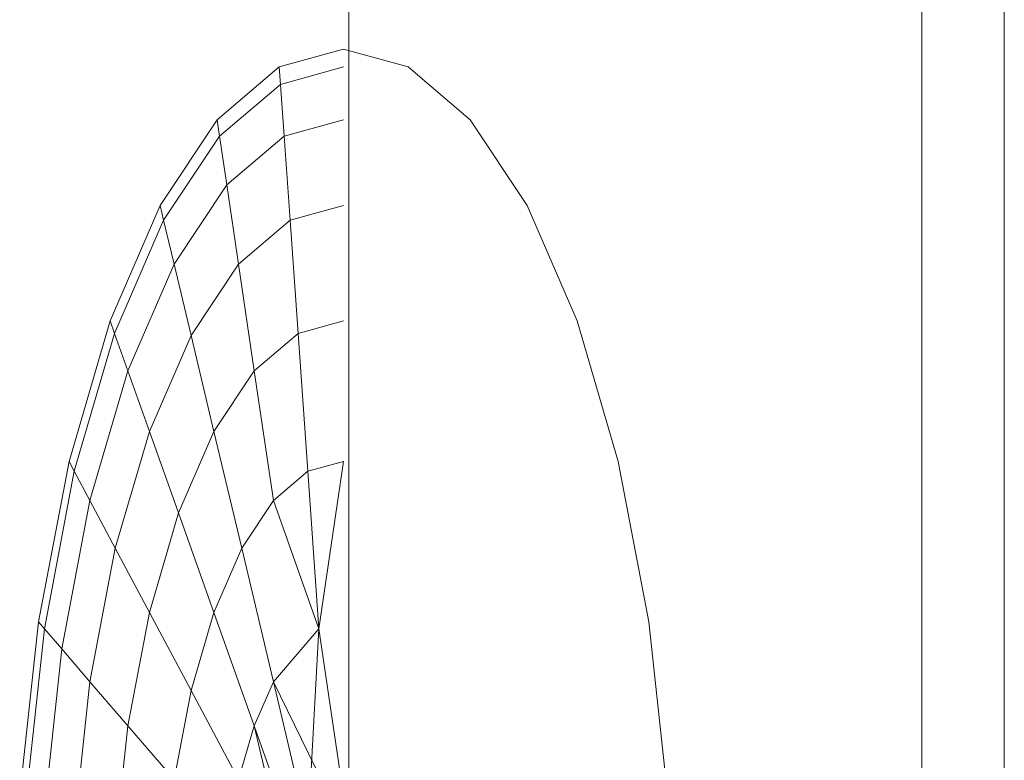
# Model space of a CAD drawing. Units: inches. Extents: x 2864 to 14422, y 48 to 8221.
# Drawn here: x 6627 to 6631, y 6950 to 6953 of the extents above; entities that cross this region are included whole.
import ezdxf

# ---------------------------------------------------------------- set-up
doc = ezdxf.new("R2010")
doc.units = ezdxf.units.IN
doc.header["$MEASUREMENT"] = 0
doc.layers.add('DEFAULT', color=7, linetype='Continuous', lineweight=9)

# ---------------------------------------------------------------- blocks, each defined once
blk = doc.blocks.new('9005_DWG-664529-South')
at = {"lineweight": 9}
for p, q in [((124335.6431, 2605.8744), (124335.6431, 2566.0239)), ((124338.1966, 2605.8744), (124338.1966, 2566.0239)), ((124338.5633, 1427.5032), (124338.5631, 2573.7764)), ((124335.3325, 2569.3321), (124335.6195, 2569.4115)), ((124335.3325, 2569.3321), (124335.6195, 2569.4115)), ((124335.6195, 2569.4115), (124335.9066, 2569.3321)), ((124335.3325, 2569.3321), (124335.0564, 2569.097)), ((124335.3325, 2569.3321), (124335.0564, 2569.097)), ((124335.338, 2569.2542), (124335.3325, 2569.3321)), ((124335.3325, 2569.3321), (124335.338, 2569.2542)), ((124335.338, 2569.2542), (124335.3325, 2569.3321)), ((124335.3325, 2569.3321), (124335.338, 2569.2542)), ((124335.338, 2569.2542), (124335.6195, 2569.3321)), ((124335.338, 2569.2542), (124335.6195, 2569.3321)), ((124335.338, 2569.2542), (124335.6195, 2569.3321)), ((124335.338, 2569.2542), (124335.6195, 2569.3321)), ((124336.1827, 2569.097), (124335.9066, 2569.3321)), ((124335.338, 2569.2542), (124335.0672, 2569.0234)), ((124335.338, 2569.2542), (124335.0672, 2569.0234)), ((124335.338, 2569.2542), (124335.0672, 2569.0234)), ((124335.338, 2569.2542), (124335.0672, 2569.0234)), ((124335.3543, 2569.0234), (124335.338, 2569.2542)), ((124335.338, 2569.2542), (124335.3543, 2569.0234)), ((124335.3543, 2569.0234), (124335.338, 2569.2542)), ((124335.338, 2569.2542), (124335.3543, 2569.0234)), ((124335.0564, 2569.097), (124334.802, 2568.7144)), ((124335.0564, 2569.097), (124334.802, 2568.7144)), ((124335.0672, 2569.0234), (124335.0564, 2569.097)), ((124335.0564, 2569.097), (124335.0672, 2569.0234)), ((124335.0672, 2569.0234), (124335.0564, 2569.097)), ((124335.0564, 2569.097), (124335.0672, 2569.0234)), ((124335.3543, 2569.0234), (124335.6195, 2569.097)), ((124335.3543, 2569.0234), (124335.6195, 2569.097)), ((124335.3543, 2569.0234), (124335.6195, 2569.097)), ((124335.3543, 2569.0234), (124335.6195, 2569.097)), ((124336.4371, 2568.7144), (124336.1827, 2569.097)), ((124335.0672, 2569.0234), (124334.8177, 2568.6484)), ((124335.0672, 2569.0234), (124334.8177, 2568.6484)), ((124335.0672, 2569.0234), (124334.8177, 2568.6484)), ((124335.0672, 2569.0234), (124334.8177, 2568.6484)), ((124335.0993, 2568.806), (124335.0672, 2569.0234)), ((124335.0672, 2569.0234), (124335.0993, 2568.806)), ((124335.0993, 2568.806), (124335.0672, 2569.0234)), ((124335.0672, 2569.0234), (124335.0993, 2568.806)), ((124335.3543, 2569.0234), (124335.0993, 2568.806)), ((124335.3543, 2569.0234), (124335.0993, 2568.806)), ((124335.3543, 2569.0234), (124335.0993, 2568.806)), ((124335.3543, 2569.0234), (124335.0993, 2568.806)), ((124335.3809, 2568.6484), (124335.3543, 2569.0234)), ((124335.3543, 2569.0234), (124335.3809, 2568.6484)), ((124335.3809, 2568.6484), (124335.3543, 2569.0234)), ((124335.3543, 2569.0234), (124335.3809, 2568.6484)), ((124335.0993, 2568.806), (124334.8642, 2568.4528)), ((124335.0993, 2568.806), (124334.8642, 2568.4528)), ((124335.0993, 2568.806), (124334.8642, 2568.4528)), ((124335.0993, 2568.806), (124334.8642, 2568.4528)), ((124335.1513, 2568.4528), (124335.0993, 2568.806)), ((124335.0993, 2568.806), (124335.1513, 2568.4528)), ((124335.1513, 2568.4528), (124335.0993, 2568.806)), ((124335.0993, 2568.806), (124335.1513, 2568.4528)), ((124334.802, 2568.7144), (124334.5789, 2568.2002)), ((124334.802, 2568.7144), (124334.5789, 2568.2002)), ((124334.8177, 2568.6484), (124334.802, 2568.7144)), ((124334.802, 2568.7144), (124334.8177, 2568.6484)), ((124334.8177, 2568.6484), (124334.802, 2568.7144)), ((124334.802, 2568.7144), (124334.8177, 2568.6484)), ((124335.3809, 2568.6484), (124335.6195, 2568.7144)), ((124335.3809, 2568.6484), (124335.6195, 2568.7144)), ((124335.3809, 2568.6484), (124335.6195, 2568.7144)), ((124335.3809, 2568.6484), (124335.6195, 2568.7144)), ((124336.6601, 2568.2002), (124336.4371, 2568.7144)), ((124334.8177, 2568.6484), (124334.599, 2568.1441)), ((124334.8177, 2568.6484), (124334.599, 2568.1441)), ((124334.8177, 2568.6484), (124334.599, 2568.1441)), ((124334.8177, 2568.6484), (124334.599, 2568.1441)), ((124334.8642, 2568.4528), (124334.8177, 2568.6484)), ((124334.8177, 2568.6484), (124334.8642, 2568.4528)), ((124334.8642, 2568.4528), (124334.8177, 2568.6484)), ((124334.8177, 2568.6484), (124334.8642, 2568.4528)), ((124335.3809, 2568.6484), (124335.1513, 2568.4528)), ((124335.3809, 2568.6484), (124335.1513, 2568.4528)), ((124335.3809, 2568.6484), (124335.1513, 2568.4528)), ((124335.3809, 2568.6484), (124335.1513, 2568.4528)), ((124335.4165, 2568.1441), (124335.3809, 2568.6484)), ((124335.3809, 2568.6484), (124335.4165, 2568.1441)), ((124335.4165, 2568.1441), (124335.3809, 2568.6484)), ((124335.3809, 2568.6484), (124335.4165, 2568.1441)), ((124334.8642, 2568.4528), (124334.6582, 2567.9778)), ((124334.8642, 2568.4528), (124334.6582, 2567.9778)), ((124334.8642, 2568.4528), (124334.6582, 2567.9778)), ((124334.8642, 2568.4528), (124334.6582, 2567.9778)), ((124334.9397, 2568.1351), (124334.8642, 2568.4528)), ((124334.8642, 2568.4528), (124334.9397, 2568.1351)), ((124334.9397, 2568.1351), (124334.8642, 2568.4528)), ((124334.8642, 2568.4528), (124334.9397, 2568.1351)), ((124335.1513, 2568.4528), (124334.9397, 2568.1351)), ((124335.1513, 2568.4528), (124334.9397, 2568.1351)), ((124335.1513, 2568.4528), (124334.9397, 2568.1351)), ((124335.1513, 2568.4528), (124334.9397, 2568.1351)), ((124335.2213, 2567.9778), (124335.1513, 2568.4528)), ((124335.1513, 2568.4528), (124335.2213, 2567.9778)), ((124335.2213, 2567.9778), (124335.1513, 2568.4528)), ((124335.1513, 2568.4528), (124335.2213, 2567.9778)), ((124334.5789, 2568.2002), (124334.396, 2567.5735)), ((124334.5789, 2568.2002), (124334.396, 2567.5735)), ((124334.599, 2568.1441), (124334.5789, 2568.2002)), ((124334.5789, 2568.2002), (124334.599, 2568.1441)), ((124334.599, 2568.1441), (124334.5789, 2568.2002)), ((124334.5789, 2568.2002), (124334.599, 2568.1441)), ((124335.4165, 2568.1441), (124335.6195, 2568.2002)), ((124335.4165, 2568.1441), (124335.6195, 2568.2002)), ((124335.4165, 2568.1441), (124335.6195, 2568.2002)), ((124335.4165, 2568.1441), (124335.6195, 2568.2002)), ((124336.8431, 2567.5735), (124336.6601, 2568.2002)), ((124334.599, 2568.1441), (124334.4195, 2567.5296)), ((124334.599, 2568.1441), (124334.4195, 2567.5296)), ((124334.599, 2568.1441), (124334.4195, 2567.5296)), ((124334.599, 2568.1441), (124334.4195, 2567.5296)), ((124334.6582, 2567.9778), (124334.599, 2568.1441)), ((124334.599, 2568.1441), (124334.6582, 2567.9778)), ((124334.6582, 2567.9778), (124334.599, 2568.1441)), ((124334.599, 2568.1441), (124334.6582, 2567.9778)), ((124335.4165, 2568.1441), (124335.2213, 2567.9778)), ((124335.4165, 2568.1441), (124335.2213, 2567.9778)), ((124335.4165, 2568.1441), (124335.2213, 2567.9778)), ((124335.4165, 2568.1441), (124335.2213, 2567.9778)), ((124335.4601, 2567.5296), (124335.4165, 2568.1441)), ((124335.4165, 2568.1441), (124335.4601, 2567.5296)), ((124335.4601, 2567.5296), (124335.4165, 2568.1441)), ((124335.4165, 2568.1441), (124335.4601, 2567.5296)), ((124334.9397, 2568.1351), (124334.7543, 2567.7075)), ((124334.9397, 2568.1351), (124334.7543, 2567.7075)), ((124334.9397, 2568.1351), (124334.7543, 2567.7075)), ((124334.9397, 2568.1351), (124334.7543, 2567.7075)), ((124335.0414, 2567.7075), (124334.9397, 2568.1351)), ((124334.9397, 2568.1351), (124335.0414, 2567.7075)), ((124335.0414, 2567.7075), (124334.9397, 2568.1351)), ((124334.9397, 2568.1351), (124335.0414, 2567.7075)), ((124334.6582, 2567.9778), (124334.4891, 2567.3988)), ((124334.6582, 2567.9778), (124334.4891, 2567.3988)), ((124334.6582, 2567.9778), (124334.4891, 2567.3988)), ((124334.6582, 2567.9778), (124334.4891, 2567.3988)), ((124334.7543, 2567.7075), (124334.6582, 2567.9778)), ((124334.6582, 2567.9778), (124334.7543, 2567.7075)), ((124334.7543, 2567.7075), (124334.6582, 2567.9778)), ((124334.6582, 2567.9778), (124334.7543, 2567.7075)), ((124335.2213, 2567.9778), (124335.0414, 2567.7075)), ((124335.2213, 2567.9778), (124335.0414, 2567.7075)), ((124335.2213, 2567.9778), (124335.0414, 2567.7075)), ((124335.2213, 2567.9778), (124335.0414, 2567.7075)), ((124335.3067, 2567.3988), (124335.2213, 2567.9778)), ((124335.2213, 2567.9778), (124335.3067, 2567.3988)), ((124335.3067, 2567.3988), (124335.2213, 2567.9778)), ((124335.2213, 2567.9778), (124335.3067, 2567.3988)), ((124334.7543, 2567.7075), (124334.6022, 2567.1863)), ((124334.7543, 2567.7075), (124334.6022, 2567.1863)), ((124334.7543, 2567.7075), (124334.6022, 2567.1863)), ((124334.7543, 2567.7075), (124334.6022, 2567.1863)), ((124334.8837, 2567.3439), (124334.7543, 2567.7075)), ((124334.7543, 2567.7075), (124334.8837, 2567.3439)), ((124334.8837, 2567.3439), (124334.7543, 2567.7075)), ((124334.7543, 2567.7075), (124334.8837, 2567.3439)), ((124335.0414, 2567.7075), (124334.8837, 2567.3439)), ((124335.0414, 2567.7075), (124334.8837, 2567.3439)), ((124335.0414, 2567.7075), (124334.8837, 2567.3439)), ((124335.0414, 2567.7075), (124334.8837, 2567.3439)), ((124335.1653, 2567.1863), (124335.0414, 2567.7075)), ((124335.0414, 2567.7075), (124335.1653, 2567.1863)), ((124335.1653, 2567.1863), (124335.0414, 2567.7075)), ((124335.0414, 2567.7075), (124335.1653, 2567.1863)), ((124334.396, 2567.5735), (124334.2599, 2566.8587)), ((124334.396, 2567.5735), (124334.2599, 2566.8587)), ((124334.4195, 2567.5296), (124334.396, 2567.5735)), ((124334.396, 2567.5735), (124334.4195, 2567.5296)), ((124334.4195, 2567.5296), (124334.396, 2567.5735)), ((124334.396, 2567.5735), (124334.4195, 2567.5296)), ((124335.4601, 2567.5296), (124335.6195, 2567.5735)), ((124335.4601, 2567.5296), (124335.6195, 2567.5735)), ((124335.4601, 2567.5296), (124335.6195, 2567.5735)), ((124335.4601, 2567.5296), (124335.6195, 2567.5735)), ((124335.5097, 2566.8282), (124335.6195, 2567.5735)), ((124335.6195, 2567.5735), (124335.5097, 2566.8282)), ((124335.5097, 2566.8282), (124335.6195, 2567.5735)), ((124335.6195, 2567.5735), (124335.5097, 2566.8282)), ((124336.9791, 2566.8587), (124336.8431, 2567.5735)), ((124334.4195, 2567.5296), (124334.2861, 2566.8282)), ((124334.4195, 2567.5296), (124334.2861, 2566.8282)), ((124334.4195, 2567.5296), (124334.2861, 2566.8282)), ((124334.4195, 2567.5296), (124334.2861, 2566.8282)), ((124334.4891, 2567.3988), (124334.4195, 2567.5296)), ((124334.4195, 2567.5296), (124334.4891, 2567.3988)), ((124334.4891, 2567.3988), (124334.4195, 2567.5296)), ((124334.4195, 2567.5296), (124334.4891, 2567.3988)), ((124335.4601, 2567.5296), (124335.3067, 2567.3988)), ((124335.4601, 2567.5296), (124335.3067, 2567.3988)), ((124335.4601, 2567.5296), (124335.3067, 2567.3988)), ((124335.4601, 2567.5296), (124335.3067, 2567.3988)), ((124335.5097, 2566.8282), (124335.4601, 2567.5296)), ((124335.4601, 2567.5296), (124335.5097, 2566.8282)), ((124335.5097, 2566.8282), (124335.4601, 2567.5296)), ((124335.4601, 2567.5296), (124335.5097, 2566.8282)), ((124334.4891, 2567.3988), (124334.3635, 2566.7381)), ((124334.4891, 2567.3988), (124334.3635, 2566.7381)), ((124334.4891, 2567.3988), (124334.3635, 2566.7381)), ((124334.4891, 2567.3988), (124334.3635, 2566.7381)), ((124334.6022, 2567.1863), (124334.4891, 2567.3988)), ((124334.4891, 2567.3988), (124334.6022, 2567.1863)), ((124334.6022, 2567.1863), (124334.4891, 2567.3988)), ((124334.4891, 2567.3988), (124334.6022, 2567.1863)), ((124335.3067, 2567.3988), (124335.1653, 2567.1863)), ((124335.3067, 2567.3988), (124335.1653, 2567.1863)), ((124335.3067, 2567.3988), (124335.1653, 2567.1863)), ((124335.3067, 2567.3988), (124335.1653, 2567.1863)), ((124335.5097, 2566.8282), (124335.3067, 2567.3988)), ((124335.3067, 2567.3988), (124335.5097, 2566.8282)), ((124335.5097, 2566.8282), (124335.3067, 2567.3988)), ((124335.3067, 2567.3988), (124335.5097, 2566.8282)), ((124334.8837, 2567.3439), (124334.7543, 2566.9006)), ((124334.8837, 2567.3439), (124334.7543, 2566.9006)), ((124334.8837, 2567.3439), (124334.7543, 2566.9006)), ((124334.8837, 2567.3439), (124334.7543, 2566.9006)), ((124335.0414, 2566.9006), (124334.8837, 2567.3439)), ((124334.8837, 2567.3439), (124335.0414, 2566.9006)), ((124335.0414, 2566.9006), (124334.8837, 2567.3439)), ((124334.8837, 2567.3439), (124335.0414, 2566.9006)), ((124334.6022, 2567.1863), (124334.4891, 2566.5919)), ((124334.6022, 2567.1863), (124334.4891, 2566.5919)), ((124334.6022, 2567.1863), (124334.4891, 2566.5919)), ((124334.6022, 2567.1863), (124334.4891, 2566.5919)), ((124334.7543, 2566.9006), (124334.6022, 2567.1863)), ((124334.6022, 2567.1863), (124334.7543, 2566.9006)), ((124334.7543, 2566.9006), (124334.6022, 2567.1863)), ((124334.6022, 2567.1863), (124334.7543, 2566.9006)), ((124335.1653, 2567.1863), (124335.0414, 2566.9006)), ((124335.1653, 2567.1863), (124335.0414, 2566.9006)), ((124335.1653, 2567.1863), (124335.0414, 2566.9006)), ((124335.1653, 2567.1863), (124335.0414, 2566.9006)), ((124335.3067, 2566.5919), (124335.1653, 2567.1863)), ((124335.1653, 2567.1863), (124335.3067, 2566.5919)), ((124335.3067, 2566.5919), (124335.1653, 2567.1863)), ((124335.1653, 2567.1863), (124335.3067, 2566.5919)), ((124334.7543, 2566.9006), (124334.6582, 2566.3951)), ((124334.7543, 2566.9006), (124334.6582, 2566.3951)), ((124334.7543, 2566.9006), (124334.6582, 2566.3951)), ((124334.7543, 2566.9006), (124334.6582, 2566.3951)), ((124334.9397, 2566.5524), (124334.7543, 2566.9006)), ((124334.7543, 2566.9006), (124334.9397, 2566.5524)), ((124334.9397, 2566.5524), (124334.7543, 2566.9006)), ((124334.7543, 2566.9006), (124334.9397, 2566.5524)), ((124335.0414, 2566.9006), (124334.9397, 2566.5524)), ((124335.0414, 2566.9006), (124334.9397, 2566.5524)), ((124335.0414, 2566.9006), (124334.9397, 2566.5524)), ((124335.0414, 2566.9006), (124334.9397, 2566.5524)), ((124335.2213, 2566.3951), (124335.0414, 2566.9006)), ((124335.0414, 2566.9006), (124335.2213, 2566.3951)), ((124335.2213, 2566.3951), (124335.0414, 2566.9006)), ((124335.0414, 2566.9006), (124335.2213, 2566.3951)), ((124334.2599, 2566.8587), (124334.1762, 2566.0826)), ((124334.2599, 2566.8587), (124334.1762, 2566.0826)), ((124334.2861, 2566.8282), (124334.2039, 2566.0672)), ((124334.2861, 2566.8282), (124334.2039, 2566.0672)), ((124334.2861, 2566.8282), (124334.2039, 2566.0672)), ((124334.2861, 2566.8282), (124334.2039, 2566.0672)), ((124334.2861, 2566.8282), (124334.2599, 2566.8587)), ((124334.2599, 2566.8587), (124334.2861, 2566.8282)), ((124334.2861, 2566.8282), (124334.2599, 2566.8587)), ((124334.2599, 2566.8587), (124334.2861, 2566.8282)), ((124334.3635, 2566.7381), (124334.2861, 2566.8282)), ((124334.2861, 2566.8282), (124334.3635, 2566.7381)), ((124334.3635, 2566.7381), (124334.2861, 2566.8282)), ((124334.2861, 2566.8282), (124334.3635, 2566.7381)), ((124335.5097, 2566.8282), (124335.3067, 2566.5919)), ((124335.5097, 2566.8282), (124335.3067, 2566.5919)), ((124335.5097, 2566.8282), (124335.3067, 2566.5919)), ((124335.5097, 2566.8282), (124335.3067, 2566.5919)), ((124335.4601, 2565.9469), (124335.5097, 2566.8282)), ((124335.4601, 2565.9469), (124335.5097, 2566.8282)), ((124335.6195, 2566.0826), (124335.5097, 2566.8282)), ((124335.6195, 2566.0826), (124335.5097, 2566.8282)), ((124337.0629, 2566.0826), (124336.9791, 2566.8587)), ((124334.3635, 2566.7381), (124334.2861, 2566.0216)), ((124334.3635, 2566.7381), (124334.2861, 2566.0216)), ((124334.3635, 2566.7381), (124334.2861, 2566.0216)), ((124334.3635, 2566.7381), (124334.2861, 2566.0216)), ((124334.4891, 2566.5919), (124334.3635, 2566.7381)), ((124334.3635, 2566.7381), (124334.4891, 2566.5919)), ((124334.4891, 2566.5919), (124334.3635, 2566.7381)), ((124334.3635, 2566.7381), (124334.4891, 2566.5919)), ((124334.4891, 2566.5919), (124334.4195, 2565.9469)), ((124334.4891, 2566.5919), (124334.4195, 2565.9469)), ((124334.4891, 2566.5919), (124334.4195, 2565.9469)), ((124334.4891, 2566.5919), (124334.4195, 2565.9469)), ((124334.6582, 2566.3951), (124334.4891, 2566.5919)), ((124334.4891, 2566.5919), (124334.6582, 2566.3951)), ((124334.6582, 2566.3951), (124334.4891, 2566.5919)), ((124334.4891, 2566.5919), (124334.6582, 2566.3951)), ((124335.3067, 2566.5919), (124335.2213, 2566.3951)), ((124335.3067, 2566.5919), (124335.2213, 2566.3951)), ((124335.3067, 2566.5919), (124335.2213, 2566.3951)), ((124335.3067, 2566.5919), (124335.2213, 2566.3951)), ((124335.3067, 2566.5919), (124335.5635, 2566.0672)), ((124335.3067, 2566.5919), (124335.5635, 2566.0672)), ((124335.4601, 2565.9469), (124335.3067, 2566.5919)), ((124335.4601, 2565.9469), (124335.3067, 2566.5919)), ((124334.9397, 2566.5524), (124334.8642, 2566.1553)), ((124334.9397, 2566.5524), (124334.8642, 2566.1553)), ((124334.9397, 2566.5524), (124334.8642, 2566.1553)), ((124334.9397, 2566.5524), (124334.8642, 2566.1553)), ((124335.1513, 2566.1553), (124334.9397, 2566.5524)), ((124334.9397, 2566.5524), (124335.1513, 2566.1553)), ((124335.1513, 2566.1553), (124334.9397, 2566.5524)), ((124334.9397, 2566.5524), (124335.1513, 2566.1553)), ((124334.6582, 2566.3951), (124334.599, 2565.8466)), ((124334.6582, 2566.3951), (124334.599, 2565.8466)), ((124334.6582, 2566.3951), (124334.599, 2565.8466)), ((124334.6582, 2566.3951), (124334.599, 2565.8466)), ((124334.8642, 2566.1553), (124334.6582, 2566.3951)), ((124334.6582, 2566.3951), (124334.8642, 2566.1553)), ((124334.8642, 2566.1553), (124334.6582, 2566.3951)), ((124334.6582, 2566.3951), (124334.8642, 2566.1553)), ((124335.2213, 2566.3951), (124335.1513, 2566.1553)), ((124335.2213, 2566.3951), (124335.1513, 2566.1553)), ((124335.2213, 2566.3951), (124335.1513, 2566.1553)), ((124335.2213, 2566.3951), (124335.1513, 2566.1553)), ((124335.3809, 2565.7242), (124335.2213, 2566.3951)), ((124335.2213, 2566.3951), (124335.4165, 2565.8466)), ((124335.3809, 2565.7242), (124335.2213, 2566.3951)), ((124335.2213, 2566.3951), (124335.4165, 2565.8466))]:
    blk.add_line(p, q, dxfattribs=at)

msp = doc.modelspace()

# ---------------------------------------------------------------- block references
at = {"layer": 'DEFAULT'}
msp.add_blockref('9005_DWG-664529-South', (-117707.3328, 4383.5974), dxfattribs=at)

doc.saveas('drawing.dxf')
